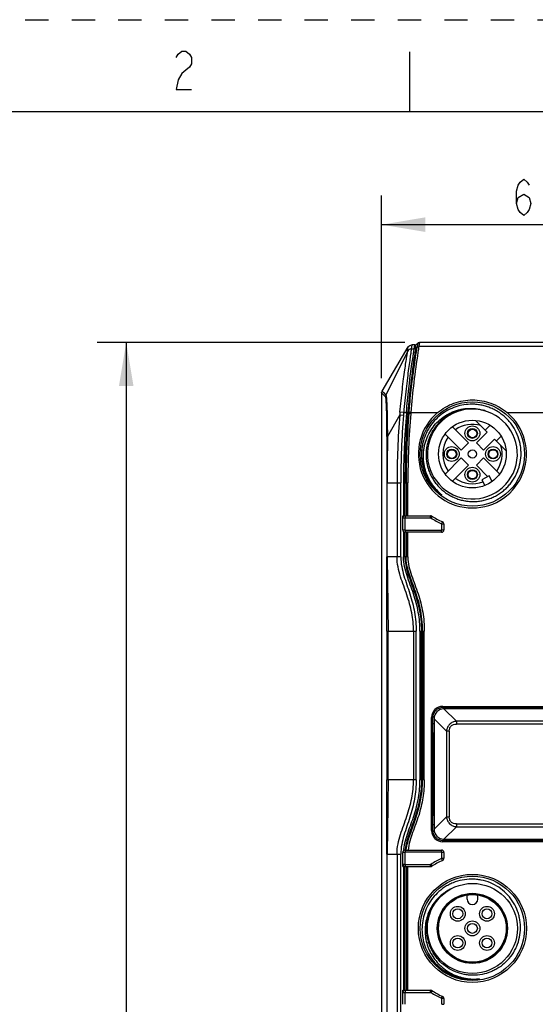
# Model space of a CAD drawing. Units: inches. Extents: x 0 to 16.5, y 0 to 11.7.
# Drawn here: x 2.6 to 4.8, y 7.5 to 11.7 of the extents above; entities that cross this region are included whole.
import ezdxf

# ---------------------------------------------------------------- set-up
doc = ezdxf.new("R2010")
doc.units = ezdxf.units.IN
doc.header["$LTSCALE"] = 0.909449
doc.header["$MEASUREMENT"] = 0
doc.linetypes.add('DASHED', pattern=[0.2, 0.1, -0.1])
doc.linetypes.add('HIDDEN', pattern=[0.2, 0.1, -0.1])
doc.layers.get('0').update_dxf_attribs({"linetype": 'CONTINUOUS'})
doc.layers.add('DEFAULT_2', color=8, linetype='HIDDEN')
doc.layers.add('ECAD_CN_PN-594518', color=7, linetype='CONTINUOUS')
doc.styles.get("Standard").update_dxf_attribs({"font": 'txt', "width": 0.8})
doc.dimstyles.new('DIMSTYLE_1', dxfattribs={"dimtxt": 0.15625, "dimasz": 0.1875, "dimexe": 0.125, "dimexo": 0.0625, "dimgap": 0.039062, "dimtad": 0, "dimtih": 1, "dimtoh": 1, "dimlfac": 1.111111, "dimzin": 4, "dimdsep": 46, "dimtxsty": 'Standard', "dimblk": '_FILLED', "dimblk1": '_FILLED', "dimblk2": '_FILLED', "dimcen": 0.09, "dimazin": 1, "dimtfac": 1, "dimtofl": 0, "dimtmove": 0, "dimatfit": 3, "dimldrblk": '_FILLED', "dimfxl": 1, "dimtolj": 1, "dimtzin": 4, "dimarcsym": 0})
doc.dimstyles.new('DIMSTYLE_2', dxfattribs={"dimtxt": 0.15625, "dimasz": 0.1875, "dimexe": 0.125, "dimexo": 0.0625, "dimgap": 0.078125, "dimtad": 0, "dimtih": 1, "dimtoh": 1, "dimdec": 3, "dimlfac": 1.111111, "dimzin": 4, "dimdsep": 46, "dimtxsty": 'Standard', "dimblk": '_FILLED', "dimblk1": '_FILLED', "dimblk2": '_FILLED', "dimcen": 0.09, "dimazin": 1, "dimtfac": 1, "dimtofl": 0, "dimtmove": 0, "dimatfit": 3, "dimldrblk": '_FILLED', "dimfxl": 1, "dimtolj": 1, "dimtzin": 4, "dimarcsym": 0})

# ---------------------------------------------------------------- blocks, each defined once
blk = doc.blocks.new('_FILLED')
at = {"color": 0, "linetype": 'ByBlock'}
blk.add_solid([(0, 0), (-1, 0.167), (-1, -0.167)], dxfattribs=at)
blk = doc.blocks.new('*D1')
at = {"color": 7, "linetype": 'Continuous', "transparency": 16777216}
for p, q in [((4.1306, 10.153), (4.1306, 10.9378)), ((6.2566, 10.153), (6.2566, 10.9378)), ((4.1306, 10.8128), (5.1936, 10.8128)), ((6.2566, 10.8128), (5.1936, 10.8128))]:
    blk.add_line(p, q, dxfattribs=at)
at = {"color": 7, "linetype": 'Continuous', "transparency": 16777216, "xscale": 0.1875, "yscale": 0.1875, "zscale": 0.1875, "rotation": 180}
blk.add_blockref('_FILLED', (4.1306, 10.8128), dxfattribs=at)
at = {"color": 7, "linetype": 'Continuous', "transparency": 16777216, "xscale": 0.1875, "yscale": 0.1875, "zscale": 0.1875}
blk.add_blockref('_FILLED', (6.2566, 10.8128), dxfattribs=at)
blk = doc.blocks.new('*D2')
at = {"color": 7, "linetype": 'Continuous', "transparency": 16777216}
for p, q in [((4.2306, 10.307), (2.909, 10.307)), ((3.034, 10.307), (3.034, 6.9199)), ((3.034, 3.2204), (3.034, 6.373)), ((4.2306, 3.2204), (2.909, 3.2204))]:
    blk.add_line(p, q, dxfattribs=at)
at = {"color": 7, "linetype": 'Continuous', "transparency": 16777216, "xscale": 0.1875, "yscale": 0.1875, "zscale": 0.1875}
for p, rotation in [((3.034, 10.307), 90), ((3.034, 3.2204), 270)]:
    blk.add_blockref('_FILLED', p, dxfattribs=dict(at, rotation=rotation))

msp = doc.modelspace()

# ---------------------------------------------------------------- linework, layer by layer
at = {"color": 7, "linetype": 'Continuous'}
for p, q in [((4.25197, 11.29921), (4.25197, 11.55512)), ((0.3937, 11.29921), (16.14173, 11.29921)), ((4.13255, 10.09772), (4.24482, 10.28764)), ((4.24223, 10.26882), (4.24482, 10.28765)), ((4.27347, 10.29635), (4.26008, 10.29635)), ((4.27921, 10.29846), (4.28625, 10.30445)), ((6.094, 10.30699), (4.29314, 10.30699)), ((4.13057, 10.09051), (4.13057, 3.43684)), ((4.14773, 10.07393), (4.13057, 10.09051)), ((4.13252, 10.09773), (4.13809, 10.09186)), ((4.13809, 10.09186), (4.14921, 10.08013)), ((4.22101, 9.50233), (4.22101, 9.56257)), ((4.22101, 9.56257), (4.34406, 9.56257)), ((4.39818, 9.52673), (4.39818, 9.50233)), ((4.38755, 9.4917), (4.23164, 9.4917)), ((4.39278, 8.74438), (5.99435, 8.74438)), ((4.39278, 8.73907), (5.99435, 8.73907)), ((5.98908, 8.73375), (4.39805, 8.73375)), ((4.47959, 8.73907), (4.47959, 8.73375)), ((4.51502, 8.73907), (4.51502, 8.73375)), ((4.34494, 8.21111), (4.34494, 8.69655)), ((4.35026, 8.21111), (4.35026, 8.69655)), ((4.35557, 8.66997), (4.35026, 8.66997)), ((4.35557, 8.69128), (4.35557, 8.21638)), ((4.35026, 8.631), (4.35557, 8.631)), ((4.35203, 8.27667), (4.35203, 8.631)), ((4.35557, 8.62214), (4.35203, 8.62214)), ((4.35026, 8.27667), (4.35557, 8.27667)), ((4.35203, 8.28552), (4.35557, 8.28552)), ((4.35026, 8.23769), (4.35557, 8.23769)), ((5.99435, 8.16859), (4.39278, 8.16859)), ((5.99435, 8.16328), (4.39278, 8.16328)), ((4.39805, 8.17391), (5.98909, 8.17391)), ((4.47959, 8.17391), (4.47959, 8.16859)), ((4.51502, 8.17391), (4.51502, 8.16859)), ((4.23164, 8.12753), (4.38755, 8.12753)), ((4.22101, 8.05666), (4.22101, 8.1169)), ((4.39818, 8.1169), (4.39818, 8.0925)), ((4.22101, 8.05666), (4.34406, 8.05666)), ((4.49731, 7.9167), (4.49731, 7.93435)), ((4.54337, 7.9167), (4.54337, 7.93435)), ((4.55048, 7.57397), (4.53796, 7.57342)), ((4.22101, 7.46493), (4.22101, 7.52517)), ((4.22101, 7.52517), (4.34406, 7.52517)), ((4.39818, 7.48933), (4.39818, 7.46493))]:
    msp.add_line(p, q, dxfattribs=at)
at = {"color": 9, "linetype": 'Continuous'}
for p, q in [((4.26008, 10.29635), (4.25812, 10.2787)), ((4.27059, 10.2787), (4.25812, 10.2787)), ((4.27059, 10.2787), (4.27347, 10.29635)), ((4.27633, 10.28081), (4.27921, 10.29846)), ((4.28337, 10.28679), (4.27633, 10.28081)), ((4.28625, 10.30445), (4.28337, 10.28679)), ((4.29314, 10.30699), (4.29026, 10.28932)), ((4.96799, 10.28932), (4.29026, 10.28932)), ((4.24223, 10.26882), (4.14918, 10.08016)), ((4.20834, 9.99613), (4.15538, 9.90312)), ((4.20834, 9.99613), (4.22422, 9.99489)), ((4.22522, 10.00603), (4.20926, 10.00764)), ((4.22522, 10.00603), (4.23687, 10.00603)), ((4.2368, 10.00412), (4.25543, 10.00257)), ((4.23687, 10.00603), (4.23684, 10.00412)), ((4.23695, 10.00603), (4.23705, 10.00718)), ((4.2432, 10.0055), (4.23695, 10.00603)), ((4.24329, 10.00667), (4.23705, 10.00718)), ((4.2432, 10.0055), (4.24304, 10.0036)), ((4.24329, 10.00667), (4.24321, 10.00566)), ((4.2482, 10.00628), (4.24329, 10.00667)), ((4.24794, 10.00319), (4.2482, 10.00628)), ((4.24811, 10.00525), (4.2556, 10.00462)), ((4.25573, 10.00609), (4.24819, 10.00617)), ((4.25548, 10.00257), (4.25556, 10.00462)), ((4.25574, 10.00603), (4.25556, 10.00462)), ((4.25574, 10.00603), (4.37106, 10.00603)), ((4.66961, 10.00603), (4.97862, 10.00603)), ((4.15538, 9.90312), (4.15358, 9.90307)), ((4.15358, 9.90307), (4.1536, 9.70462)), ((4.1536, 9.70462), (4.1536, 9.38572)), ((4.1536, 9.70462), (4.21292, 9.70462)), ((4.15483, 9.38572), (4.15483, 9.70462)), ((4.19675, 9.70462), (4.19675, 9.38572)), ((4.21292, 9.38572), (4.21292, 9.70462)), ((4.22435, 9.70462), (4.22435, 9.56257)), ((4.22435, 9.70462), (4.24305, 9.70462)), ((4.23061, 9.56257), (4.23061, 9.70462)), ((4.23553, 9.70462), (4.23553, 9.56257)), ((4.24305, 9.56257), (4.24305, 9.70462)), ((4.23164, 9.56257), (4.23164, 9.55371)), ((4.34088, 9.55371), (4.34088, 9.56257)), ((4.34667, 9.56085), (4.34185, 9.55342)), ((4.22987, 9.55194), (4.22101, 9.55194)), ((4.22987, 9.55194), (4.22987, 9.50233)), ((4.23164, 9.55371), (4.34088, 9.55371)), ((4.38826, 9.52835), (4.39183, 9.53646)), ((4.38932, 9.50233), (4.38932, 9.52673)), ((4.39818, 9.52673), (4.38932, 9.52673)), ((4.22101, 9.50233), (4.22987, 9.50233)), ((4.22435, 9.4946), (4.22435, 9.38572)), ((4.23061, 9.38572), (4.23061, 9.49175)), ((4.23164, 9.50056), (4.23164, 9.4917)), ((4.23164, 9.50056), (4.38755, 9.50056)), ((4.23553, 9.4917), (4.23553, 9.38572)), ((4.24305, 9.38572), (4.24305, 9.4917)), ((4.38755, 9.4917), (4.38755, 9.50056)), ((4.38932, 9.50233), (4.39818, 9.50233)), ((4.15349, 9.06682), (4.1536, 9.38572)), ((4.21292, 9.38572), (4.1536, 9.38572)), ((4.24305, 9.38572), (4.22435, 9.38572)), ((4.15349, 9.06682), (4.15349, 8.42903)), ((4.15349, 9.06682), (4.2791, 9.06682)), ((4.15817, 8.42903), (4.15817, 9.06682)), ((4.26725, 9.06682), (4.26725, 8.42903)), ((4.2791, 8.42903), (4.2791, 9.06682)), ((4.29521, 9.06682), (4.29521, 8.42903)), ((4.29521, 9.06682), (4.31391, 9.06682)), ((4.30148, 8.42903), (4.30148, 9.06682)), ((4.3064, 9.06682), (4.3064, 8.42903)), ((4.31391, 8.42903), (4.31391, 9.06682)), ((4.39278, 8.74438), (4.39278, 8.73907)), ((4.4514, 8.68036), (4.39805, 8.73375)), ((4.44593, 8.73907), (4.44593, 8.73375)), ((4.45656, 8.73375), (4.45656, 8.73907)), ((4.34494, 8.69655), (4.35026, 8.69655)), ((4.35558, 8.69128), (4.40897, 8.63793)), ((4.4514, 8.68036), (4.4514, 8.66844)), ((5.93574, 8.68036), (4.4514, 8.68036)), ((5.93574, 8.66844), (4.4514, 8.66844)), ((4.40897, 8.63793), (4.40897, 8.26973)), ((4.42089, 8.63793), (4.40897, 8.63793)), ((4.42089, 8.63793), (4.42089, 8.26973)), ((4.2791, 8.42903), (4.15349, 8.42903)), ((4.1536, 8.11013), (4.15349, 8.42903)), ((4.31391, 8.42903), (4.29521, 8.42903)), ((4.40897, 8.26973), (4.35557, 8.21638)), ((4.40897, 8.26973), (4.42089, 8.26973)), ((4.34494, 8.21111), (4.35026, 8.21111)), ((4.39805, 8.17391), (4.4514, 8.22731)), ((4.4514, 8.23922), (4.4514, 8.22731)), ((4.4514, 8.23922), (5.93574, 8.23922)), ((4.4514, 8.22731), (5.93574, 8.22731)), ((4.39278, 8.16328), (4.39278, 8.16859)), ((4.44593, 8.17391), (4.44593, 8.16859)), ((4.45656, 8.16859), (4.45656, 8.17391)), ((4.23164, 8.12753), (4.23164, 8.11867)), ((4.38755, 8.11867), (4.23164, 8.11867)), ((4.38755, 8.11867), (4.38755, 8.12753)), ((4.1536, 8.11013), (4.1536, 3.82273)), ((4.1536, 8.11013), (4.21292, 8.11013)), ((4.15483, 3.82273), (4.15483, 8.11013)), ((4.19675, 8.11013), (4.19675, 3.82273)), ((4.21292, 3.82273), (4.21292, 8.11013)), ((4.22987, 8.1169), (4.22101, 8.1169)), ((4.22987, 8.1169), (4.22987, 8.06729)), ((4.39183, 8.08277), (4.38826, 8.09088)), ((4.38932, 8.0925), (4.38932, 8.1169)), ((4.39818, 8.1169), (4.38932, 8.1169)), ((4.38932, 8.0925), (4.39818, 8.0925)), ((4.22101, 8.06729), (4.22987, 8.06729)), ((4.22435, 8.05666), (4.22435, 7.52517)), ((4.23061, 7.52517), (4.23061, 8.05666)), ((4.23164, 8.06552), (4.23164, 8.05666)), ((4.23164, 8.06552), (4.34088, 8.06552)), ((4.23553, 8.05666), (4.23553, 7.52517)), ((4.24305, 7.52517), (4.24305, 8.05666)), ((4.34088, 8.05666), (4.34088, 8.06552)), ((4.34185, 8.06581), (4.34667, 8.05838)), ((4.22987, 7.51454), (4.22101, 7.51454)), ((4.22987, 7.51454), (4.22987, 7.46493)), ((4.23164, 7.52517), (4.23164, 7.51631)), ((4.23164, 7.51631), (4.34088, 7.51631)), ((4.34088, 7.51631), (4.34088, 7.52517)), ((4.34667, 7.52345), (4.34185, 7.51602)), ((4.38826, 7.49095), (4.39183, 7.49905)), ((4.38932, 7.46493), (4.38932, 7.48933)), ((4.39818, 7.48933), (4.38932, 7.48933)), ((4.38932, 7.46493), (4.39818, 7.46493))]:
    msp.add_line(p, q, dxfattribs=at)
at = {"color": 7, "linetype": 'Continuous'}
for points in [[(3.24834, 11.53078), (3.25661, 11.54456), (3.27314, 11.55834), (3.28968, 11.55834), (3.30621, 11.54456), (3.31448, 11.53078), (3.31448, 11.50322), (3.30621, 11.48944), (3.28968, 11.47566), (3.27314, 11.46188), (3.25661, 11.43432), (3.24834, 11.39298), (3.31448, 11.39298)], [(4.70919, 10.90396), (4.717, 10.93), (4.74044, 10.94303), (4.76388, 10.93), (4.77169, 10.90396), (4.76388, 10.87792), (4.75607, 10.8649), (4.74044, 10.85188), (4.72482, 10.8649), (4.717, 10.87792), (4.70919, 10.90396), (4.70919, 10.95605), (4.717, 10.98209), (4.72482, 10.99511), (4.74044, 11.00813), (4.75607, 10.99511), (4.76388, 10.98209)]]:
    msp.add_lwpolyline(points, dxfattribs=at)
for centre, radius in [((4.52034, 7.79091), 0.23209), ((4.52034, 7.79091), 0.22411), ((4.52034, 7.79091), 0.19311), ((4.52034, 7.79091), 0.15059), ((4.52034, 7.79091), 0.14882), ((4.52034, 7.79091), 0.14528), ((4.4577, 7.85355), 0.03189), ((4.4577, 7.85355), 0.02126), ((4.58298, 7.85355), 0.03189), ((4.58298, 7.85355), 0.02126), ((4.52034, 7.79091), 0.03189), ((4.52034, 7.79091), 0.02126), ((4.4577, 7.72828), 0.03189), ((4.4577, 7.72828), 0.02126), ((4.58298, 7.72828), 0.03189), ((4.58298, 7.72828), 0.02126)]:
    msp.add_circle(centre, radius, dxfattribs=at)
at = {"color": 9, "linetype": 'Continuous'}
for centre, radius, start, end in [((7.86805, 9.70471), 3.6713, 175.44717, 180.00142), ((4.68854, 9.96345), 0.48132, 174.73186, 176.10684), ((7.94498, 9.7047), 3.73206, 175.54034, 180.00121), ((4.70645, 9.95716), 0.48371, 174.20227, 175.52661), ((7.83241, 9.70466), 3.60806, 175.23903, 180.00061), ((7.83241, 9.70466), 3.6018, 175.23908, 180.00061), ((7.83241, 9.70466), 3.59688, 175.23908, 180.00061), ((7.83241, 9.70466), 3.58936, 175.23903, 180.00061), ((38.548, 9.70787), 34.39317, 179.674742, 180.005422), ((4.23164, 9.55194), 0.00177, 90, 180), ((4.34088, 9.55194), 0.00177, 57.09078, 90.01491), ((4.52034, 9.82832), 0.32776, 237.00365, 246.23593), ((4.38755, 9.52673), 0.00177, 0, 66.23593), ((4.23164, 9.50233), 0.00177, 180, 270), ((4.38755, 9.50233), 0.00177, 270, 0), ((4.50616, 8.09587), 0.28249, 173.33347, 174.00417), ((4.50797, 8.09566), 0.28431, 173.15062, 173.33399), ((4.23164, 8.1169), 0.00177, 90, 180), ((4.42061, 8.10843), 0.19006, 173.94845, 174.23312), ((4.42315, 8.10816), 0.19262, 173.52112, 173.94812), ((4.41819, 8.10789), 0.18274, 173.39275, 173.83129), ((4.38755, 8.1169), 0.00177, 360, 90), ((4.52034, 7.79091), 0.32776, 113.76407, 122.99588), ((4.38755, 8.0925), 0.00177, 293.76407, 360), ((4.23164, 8.06729), 0.00177, 180, 270), ((4.34088, 8.06729), 0.00177, 270, 302.99588), ((4.23164, 7.51454), 0.00177, 90, 180), ((4.34088, 7.51454), 0.00177, 57.09078, 90.01491), ((4.52034, 7.79091), 0.32776, 237.00365, 246.23593), ((4.38755, 7.48933), 0.00177, 0, 66.23593)]:
    msp.add_arc(centre, radius, start, end, dxfattribs=at)
at = {"color": 7, "linetype": 'Continuous'}
for centre, radius, start, end in [((4.52034, 9.82832), 0.23209, 130.02959, 49.97041), ((4.23164, 9.55194), 0.01063, 90, 180), ((4.34088, 9.55194), 0.01063, 57.00412, 90), ((4.52034, 9.82832), 0.3189, 236.44269, 246.23593), ((4.38755, 9.52673), 0.01063, 0, 66.23593), ((4.23164, 9.50233), 0.01063, 180, 270), ((4.38755, 9.50233), 0.01063, 270, 360), ((4.39278, 8.69655), 0.04783, 90, 180), ((4.39278, 8.69655), 0.04252, 90, 180), ((4.39809, 8.69123), 0.04252, 90.06305, 179.94128), ((4.44593, 8.73375), 0.00531, 90, 180), ((4.45656, 8.73375), 0.00531, 0, 90), ((4.39278, 8.21111), 0.04783, 180, 270), ((4.39278, 8.21111), 0.04252, 180, 270), ((4.39809, 8.21643), 0.04252, 180.06305, 269.94128), ((4.44593, 8.17391), 0.00531, 180, 270), ((4.45656, 8.17391), 0.00531, 270, 360), ((4.23164, 8.1169), 0.01063, 90, 180), ((4.38755, 8.1169), 0.01063, 360, 90), ((4.52034, 7.79091), 0.3189, 113.76407, 123.55731), ((4.38755, 8.0925), 0.01063, 293.76407, 360), ((4.23164, 8.06729), 0.01063, 180, 270), ((4.34088, 8.06729), 0.01063, 270, 302.99588), ((4.51252, 7.78612), 0.19389, 115.27436, 118.50846), ((4.52034, 7.9167), 0.02303, 180, 360), ((4.23164, 7.51454), 0.01063, 90, 180), ((4.34088, 7.51454), 0.01063, 57.00412, 90), ((4.52034, 7.79091), 0.3189, 236.44269, 246.23593), ((4.38755, 7.48933), 0.01063, 0, 66.23593)]:
    msp.add_arc(centre, radius, start, end, dxfattribs=at)
at = {"color": 9, "linetype": 'Continuous'}
for points, knots in [([(4.25812, 10.2787), (4.25806, 10.27796), (4.25771, 10.27566), (4.25662, 10.26779), (4.2543, 10.25205), (4.25068, 10.22654), (4.24609, 10.19297), (4.24097, 10.15255), (4.2336, 10.08951), (4.22845, 10.04005), (4.22522, 10.00603)], [0, 0, 0, 0, 0.0080704, 0.0254028, 0.0867827, 0.181841, 0.3067715, 0.4568979, 0.6267591, 1, 1, 1, 1]), ([(4.23705, 10.00718), (4.23994, 10.04109), (4.24898, 10.13186), (4.26144, 10.22226), (4.27059, 10.2787)], [0, 0, 0, 0, 0.3731427, 1, 1, 1, 1]), ([(4.25812, 10.2787), (4.25488, 10.2787), (4.24826, 10.27683), (4.24366, 10.27172), (4.24223, 10.26881)], [0, 0, 0, 0, 0.5000649, 1, 1, 1, 1]), ([(4.27633, 10.28081), (4.27508, 10.27292), (4.26109, 10.18195), (4.25027, 10.09044), (4.24329, 10.00667)], [0, 0, 0, 0, 0.0867217, 1, 1, 1, 1]), ([(4.29026, 10.28932), (4.28896, 10.28116), (4.27415, 10.18719), (4.26295, 10.0926), (4.25572, 10.00603)], [0, 0, 0, 0, 0.0867967, 1, 1, 1, 1]), ([(4.26215, 10.13987), (4.26458, 10.15952), (4.27105, 10.20858), (4.27856, 10.25749), (4.28337, 10.28679)], [0, 0, 0, 0, 0.400045, 1, 1, 1, 1]), ([(4.20926, 10.00764), (4.21227, 10.04037), (4.2173, 10.08787), (4.22472, 10.14832), (4.22991, 10.18693), (4.23454, 10.21899), (4.23829, 10.24333), (4.24067, 10.25908), (4.24195, 10.2666), (4.24223, 10.26882)], [0, 0, 0, 0, 0.3744839, 0.5441331, 0.6938758, 0.8184233, 0.9131757, 0.9744253, 1, 1, 1, 1]), ([(4.2482, 10.00628), (4.24919, 10.01784), (4.25325, 10.06244), (4.25809, 10.10696), (4.26215, 10.13987)], [0, 0, 0, 0, 0.2592948, 1, 1, 1, 1]), ([(4.15358, 9.90307), (4.15358, 9.91399), (4.1535, 9.93542), (4.15317, 9.96654), (4.15265, 9.99527), (4.15195, 10.02057), (4.15122, 10.03907), (4.15053, 10.05146), (4.15003, 10.05879), (4.14949, 10.06468), (4.149, 10.06917), (4.14843, 10.07202), (4.14809, 10.07359), (4.14773, 10.07393)], [0, 0, 0, 0, 0.1914671, 0.3755212, 0.5454508, 0.6951924, 0.8190949, 0.8699198, 0.9128668, 0.9476201, 0.973875, 0.9913621, 1, 1, 1, 1]), ([(4.14918, 10.08016), (4.14953, 10.07976), (4.14986, 10.07813), (4.15043, 10.07511), (4.15092, 10.07042), (4.15145, 10.06429), (4.15195, 10.05668), (4.15264, 10.04382), (4.15337, 10.02466), (4.15408, 9.9985), (4.15464, 9.96879), (4.15505, 9.93661), (4.15527, 9.91444), (4.15538, 9.90312)], [0, 0, 0, 0, 0.0088789, 0.026613, 0.0530817, 0.0880061, 0.1310774, 0.1819772, 0.305873, 0.4553914, 0.6248773, 0.808466, 1, 1, 1, 1]), ([(4.15483, 9.38572), (4.15483, 9.35911), (4.15521, 9.30592), (4.15705, 9.19963), (4.15817, 9.11993), (4.15817, 9.06682)], [0, 0, 0, 0, 0.2502795, 0.5004014, 1, 1, 1, 1]), ([(4.26725, 9.06682), (4.26725, 9.0934), (4.26264, 9.14684), (4.2438, 9.21121), (4.22516, 9.262), (4.20625, 9.31469), (4.19675, 9.35704), (4.19675, 9.38572)], [0, 0, 0, 0, 0.2430581, 0.4868627, 0.6111638, 0.7377033, 1, 1, 1, 1]), ([(4.21292, 9.38572), (4.21292, 9.35854), (4.22166, 9.3179), (4.23892, 9.26635), (4.25655, 9.21474), (4.27463, 9.1488), (4.2791, 9.09409), (4.2791, 9.06682)], [0, 0, 0, 0, 0.2493997, 0.3745318, 0.4998229, 0.749761, 1, 1, 1, 1]), ([(4.29521, 9.06682), (4.29521, 9.094), (4.29065, 9.14879), (4.2686, 9.22835), (4.23848, 9.30442), (4.22435, 9.3585), (4.22435, 9.38572)], [0, 0, 0, 0, 0.2484838, 0.4995586, 0.7510989, 1, 1, 1, 1]), ([(4.23061, 9.38572), (4.23061, 9.36295), (4.23848, 9.32795), (4.25432, 9.2824), (4.26801, 9.24545), (4.28121, 9.20616), (4.29227, 9.16365), (4.2998, 9.11688), (4.30148, 9.08404), (4.30148, 9.06682)], [0, 0, 0, 0, 0.2081071, 0.321535, 0.441717, 0.5678873, 0.7002439, 0.8426374, 1, 1, 1, 1]), ([(4.3064, 9.06682), (4.3064, 9.08422), (4.30469, 9.1174), (4.29709, 9.16463), (4.28594, 9.20752), (4.27267, 9.24702), (4.259, 9.28397), (4.24338, 9.329), (4.23553, 9.36342), (4.23553, 9.38572)], [0, 0, 0, 0, 0.1589699, 0.3028665, 0.4364492, 0.5633831, 0.6836013, 0.7962197, 1, 1, 1, 1]), ([(4.24305, 9.38572), (4.24305, 9.35864), (4.25839, 9.3049), (4.28825, 9.22898), (4.3095, 9.14903), (4.31391, 9.09416), (4.31391, 9.06682)], [0, 0, 0, 0, 0.2476562, 0.4994815, 0.7500118, 1, 1, 1, 1]), ([(4.4514, 8.68036), (4.44601, 8.67976), (4.4353, 8.67712), (4.42147, 8.66786), (4.41221, 8.65402), (4.40956, 8.64331), (4.40897, 8.63793)], [0, 0, 0, 0, 0.2498867, 0.4999999, 0.7501131, 1, 1, 1, 1]), ([(4.42089, 8.63793), (4.42089, 8.64204), (4.42192, 8.65023), (4.42826, 8.66106), (4.4391, 8.66741), (4.44729, 8.66844), (4.4514, 8.66844)], [0, 0, 0, 0, 0.2536083, 0.5000031, 0.7463956, 1, 1, 1, 1]), ([(4.15817, 8.42903), (4.15817, 8.37592), (4.15704, 8.29622), (4.1552, 8.18993), (4.15483, 8.13674), (4.15483, 8.11013)], [0, 0, 0, 0, 0.4995991, 0.7497253, 1, 1, 1, 1]), ([(4.19675, 8.11013), (4.19675, 8.12463), (4.19996, 8.15336), (4.21114, 8.19448), (4.22513, 8.23367), (4.2437, 8.28449), (4.2627, 8.3489), (4.26725, 8.40244), (4.26725, 8.42903)], [0, 0, 0, 0, 0.1324736, 0.262292, 0.3887529, 0.5127406, 0.7570007, 1, 1, 1, 1]), ([(4.2791, 8.42903), (4.2791, 8.40175), (4.27466, 8.34698), (4.25649, 8.28101), (4.2389, 8.22936), (4.22169, 8.17786), (4.21292, 8.13727), (4.21292, 8.11013)], [0, 0, 0, 0, 0.25032, 0.5007499, 0.6258681, 0.7509244, 1, 1, 1, 1]), ([(4.22569, 8.12957), (4.22723, 8.14236), (4.232, 8.16775), (4.24395, 8.20453), (4.25759, 8.24065), (4.27038, 8.27711), (4.28133, 8.31417), (4.29223, 8.36456), (4.2949, 8.40329), (4.29521, 8.42903)], [0, 0, 0, 0, 0.1250462, 0.2500011, 0.3750408, 0.5000063, 0.6250502, 0.7500753, 1, 1, 1, 1]), ([(4.30147, 8.42903), (4.30147, 8.40307), (4.29749, 8.35102), (4.28099, 8.28808), (4.26393, 8.23916), (4.24603, 8.19155), (4.23459, 8.15482), (4.23176, 8.12989)], [0, 0, 0, 0, 0.2524452, 0.5045322, 0.6304179, 0.7560761, 1, 1, 1, 1]), ([(4.23666, 8.12892), (4.23905, 8.14955), (4.25129, 8.19242), (4.27181, 8.24555), (4.28738, 8.29335), (4.3018, 8.35056), (4.3064, 8.39686), (4.3064, 8.42903)], [0, 0, 0, 0, 0.2012824, 0.4283764, 0.5531666, 0.6881576, 1, 1, 1, 1]), ([(4.31391, 8.42903), (4.31391, 8.40329), (4.31091, 8.3645), (4.30066, 8.31377), (4.28995, 8.27619), (4.27722, 8.2392), (4.26359, 8.20263), (4.25128, 8.16574), (4.24554, 8.14037), (4.24408, 8.12753)], [0, 0, 0, 0, 0.248308, 0.3731642, 0.4988621, 0.6248727, 0.7504068, 0.8752797, 1, 1, 1, 1]), ([(4.40897, 8.26973), (4.40956, 8.26435), (4.41221, 8.25364), (4.42147, 8.2398), (4.4353, 8.23055), (4.44601, 8.2279), (4.4514, 8.22731)], [0, 0, 0, 0, 0.2498867, 0.4999999, 0.7501131, 1, 1, 1, 1]), ([(4.4514, 8.23922), (4.44729, 8.23922), (4.43909, 8.24025), (4.42826, 8.2466), (4.42192, 8.25743), (4.42089, 8.26563), (4.42089, 8.26973)], [0, 0, 0, 0, 0.2536083, 0.5000031, 0.7463956, 1, 1, 1, 1]), ([(4.33589, 7.67432), (4.34117, 7.66597), (4.35289, 7.64996), (4.37353, 7.62856), (4.39691, 7.61016), (4.42254, 7.5951), (4.44999, 7.58365), (4.47874, 7.57603), (4.50825, 7.57236), (4.52808, 7.57263), (4.53793, 7.57342)], [0, 0, 0, 0, 0.1249998, 0.2500011, 0.3749984, 0.5000015, 0.6249973, 0.7500006, 0.8749974, 1, 1, 1, 1])]:
    msp.add_open_spline(points, degree=3, knots=knots, dxfattribs=at)
at = {"color": 7, "linetype": 'Continuous'}
for points, knots in [([(4.24482, 10.28764), (4.24636, 10.29024), (4.25088, 10.29473), (4.25704, 10.29635), (4.26007, 10.29635)], [0, 0, 0, 0, 0.5000123, 1, 1, 1, 1]), ([(4.37106, 10.00603), (4.39164, 10.02331), (4.43935, 10.0508), (4.52034, 10.06493), (4.60133, 10.0508), (4.64904, 10.02331), (4.66961, 10.00603)], [0, 0, 0, 0, 0.2499742, 0.4999995, 0.750025, 1, 1, 1, 1]), ([(4.66451, 7.64674), (4.67431, 7.65624), (4.68763, 7.67204), (4.70193, 7.69536), (4.71382, 7.72), (4.72399, 7.75284), (4.72743, 7.78705), (4.7261, 7.81437), (4.72308, 7.83469), (4.71806, 7.8546), (4.70879, 7.88034), (4.6925, 7.91061), (4.66624, 7.94238), (4.63428, 7.96842), (4.59788, 7.98774), (4.56496, 7.99765), (4.5379, 8.00165), (4.51057, 8.00301), (4.47636, 7.99973), (4.44343, 7.98991), (4.41861, 7.97841), (4.39501, 7.96458), (4.37888, 7.95168), (4.36908, 7.94217)], [0, 0, 0, 0, 0.0624739, 0.0937477, 0.1250235, 0.1874963, 0.2499702, 0.2812457, 0.3125214, 0.3437969, 0.3750723, 0.437548, 0.5000243, 0.5625006, 0.6249781, 0.6874558, 0.7187319, 0.7500075, 0.8124869, 0.8749665, 0.9062425, 0.9375171, 1, 1, 1, 1]), ([(4.41998, 7.9565), (4.41312, 7.95278), (4.39983, 7.94449), (4.38764, 7.93465), (4.38186, 7.92939)], [0, 0, 0, 0, 0.5000017, 1, 1, 1, 1]), ([(4.38325, 7.92801), (4.38882, 7.93339), (4.40061, 7.94351), (4.41353, 7.95214), (4.42023, 7.95605)], [0, 0, 0, 0, 0.5000003, 1, 1, 1, 1]), ([(4.36908, 7.94217), (4.36038, 7.93372), (4.34438, 7.9153), (4.32542, 7.88403), (4.312, 7.85001), (4.3045, 7.81422), (4.30311, 7.77768), (4.30787, 7.74142), (4.3186, 7.70648), (4.32956, 7.68468), (4.33589, 7.67433)], [0, 0, 0, 0, 0.1250013, 0.2499963, 0.3749968, 0.4999958, 0.6249959, 0.749998, 0.8749947, 1, 1, 1, 1]), ([(4.38186, 7.92939), (4.37409, 7.92231), (4.35966, 7.90689), (4.34202, 7.88061), (4.32875, 7.85186), (4.32016, 7.82139), (4.31643, 7.78995), (4.31762, 7.75832), (4.32366, 7.72724), (4.33438, 7.69746), (4.34949, 7.66964), (4.36863, 7.64443), (4.39133, 7.62237), (4.41705, 7.60393), (4.44522, 7.5895), (4.47521, 7.57937), (4.50635, 7.57372), (4.52745, 7.57301), (4.53796, 7.57342)], [0, 0, 0, 0, 0.0624866, 0.1249735, 0.1874648, 0.2499549, 0.3124479, 0.3749454, 0.437444, 0.4999419, 0.5624452, 0.6249457, 0.6874499, 0.7499582, 0.8124657, 0.8749751, 0.9374862, 1, 1, 1, 1]), ([(4.66451, 7.64674), (4.65518, 7.63769), (4.63981, 7.62542), (4.61734, 7.61226), (4.5937, 7.60132), (4.56235, 7.59198), (4.52978, 7.58886), (4.50376, 7.59016), (4.47799, 7.59396), (4.44666, 7.6034), (4.412, 7.62179), (4.38157, 7.64657), (4.35656, 7.67681), (4.34104, 7.70563), (4.33221, 7.73014), (4.32743, 7.7491), (4.32456, 7.76844), (4.32329, 7.79445), (4.32657, 7.82702), (4.33626, 7.85828), (4.3476, 7.88174), (4.36121, 7.90393), (4.37391, 7.91897), (4.38325, 7.92801)], [0, 0, 0, 0, 0.0624827, 0.0937575, 0.1250331, 0.1875132, 0.2499924, 0.2812681, 0.3125438, 0.3750221, 0.4374995, 0.4999761, 0.5624527, 0.6249275, 0.6562033, 0.6874786, 0.7187543, 0.7500305, 0.8125041, 0.8749774, 0.9062529, 0.9375268, 1, 1, 1, 1]), ([(4.33589, 7.67433), (4.34026, 7.66718), (4.34986, 7.65338), (4.36655, 7.63449), (4.38531, 7.61767), (4.4059, 7.60314), (4.42804, 7.59108), (4.45916, 7.57856), (4.48404, 7.57331), (4.5007, 7.57182)], [0, 0, 0, 0, 0.1250531, 0.2501084, 0.3751666, 0.500228, 0.6252866, 0.7503383, 1, 1, 1, 1]), ([(4.5007, 7.57182), (4.50281, 7.57163), (4.50702, 7.57132), (4.51335, 7.57104), (4.51969, 7.57095), (4.52602, 7.57106), (4.5313, 7.57132), (4.53551, 7.57163), (4.53867, 7.57192), (4.54129, 7.57221), (4.54338, 7.57247), (4.54495, 7.57269), (4.54626, 7.57289), (4.5473, 7.57306), (4.54795, 7.57317), (4.54846, 7.57327), (4.54885, 7.57334), (4.54924, 7.57342), (4.54962, 7.5735), (4.54994, 7.57358), (4.5502, 7.57365), (4.55035, 7.57369), (4.55048, 7.57373), (4.55057, 7.57376), (4.55065, 7.5738), (4.55072, 7.57383), (4.55075, 7.57387), (4.55074, 7.57393), (4.55066, 7.57395), (4.55058, 7.57396), (4.55051, 7.57397), (4.55048, 7.57397)], [0, 0, 0, 0, 0.1252367, 0.2504725, 0.3757069, 0.5009388, 0.6261662, 0.6887789, 0.7513877, 0.8139894, 0.8452861, 0.8765775, 0.9078596, 0.9234948, 0.9391231, 0.9469334, 0.9547396, 0.96254, 0.9703309, 0.9781043, 0.9819784, 0.9858357, 0.9877529, 0.9896508, 0.9915371, 0.993305, 0.9940172, 0.9946587, 0.9962721, 0.9981226, 1, 1, 1, 1])]:
    msp.add_open_spline(points, degree=3, knots=knots, dxfattribs=at)
at = {"color": 9, "linetype": 'Continuous'}
for points in [[(4.27633, 10.2808), (4.27477, 10.27948), (4.27263, 10.2787), (4.27059, 10.2787)], [(4.28337, 10.28679), (4.28523, 10.28837), (4.28781, 10.28932), (4.29026, 10.28932)], [(4.14918, 10.08015), (4.14824, 10.07824), (4.14774, 10.07606), (4.14773, 10.07393)]]:
    msp.add_open_spline(points, degree=3, dxfattribs=at)
at = {"color": 7, "linetype": 'Continuous'}
for points in [[(4.27347, 10.29635), (4.27551, 10.29635), (4.27765, 10.29714), (4.27921, 10.29846)], [(4.28625, 10.30445), (4.28812, 10.30604), (4.29069, 10.30699), (4.29314, 10.30699)], [(4.13057, 10.09051), (4.13053, 10.093), (4.13132, 10.09555), (4.13255, 10.09772)]]:
    msp.add_open_spline(points, degree=3, dxfattribs=at)
at = {"layer": 'DEFAULT_2', "color": 8, "linetype": 'DASHED'}
msp.add_line((0, 11.69291), (16.53543, 11.69291), dxfattribs=at)
at = {"layer": 'ECAD_CN_PN-594518', "color": 7, "linetype": 'Continuous'}
for p, q in [((4.50343, 9.87605), (4.43447, 9.94501)), ((4.5836, 9.92241), (4.53351, 9.9725)), ((4.59647, 9.95155), (4.57546, 9.93055)), ((4.47211, 9.84473), (4.40315, 9.91369)), ((4.50227, 9.92081), (4.49993, 9.92218)), ((4.50527, 9.93137), (4.50763, 9.92999)), ((4.53541, 9.90144), (4.53305, 9.90282)), ((4.53725, 9.87605), (4.5836, 9.92241)), ((4.53841, 9.912), (4.54075, 9.91063)), ((4.62306, 9.88294), (4.64407, 9.90395)), ((4.50343, 9.87605), (4.47211, 9.84473)), ((4.56857, 9.84473), (4.53725, 9.87605)), ((4.56857, 9.84473), (4.61492, 9.89109)), ((4.66502, 9.84099), (4.61492, 9.89109)), ((4.47211, 9.81091), (4.40315, 9.74196)), ((4.41368, 9.83223), (4.41135, 9.8336)), ((4.41668, 9.84279), (4.41905, 9.84141)), ((4.44683, 9.81286), (4.44446, 9.81424)), ((4.44983, 9.82341), (4.45217, 9.82205)), ((4.47211, 9.81091), (4.50343, 9.77959)), ((4.53725, 9.77959), (4.56857, 9.81091)), ((4.63752, 9.74196), (4.56857, 9.81091)), ((4.59085, 9.83223), (4.58851, 9.8336)), ((4.59385, 9.84279), (4.59621, 9.84141)), ((4.62399, 9.81286), (4.62163, 9.81424)), ((4.62699, 9.82341), (4.62933, 9.82205)), ((4.43447, 9.71064), (4.50343, 9.77959)), ((4.53725, 9.77959), (4.58627, 9.73057)), ((4.50227, 9.74365), (4.49993, 9.74501)), ((4.50527, 9.75421), (4.50763, 9.75283)), ((4.53541, 9.72427), (4.53305, 9.72565)), ((4.53841, 9.73483), (4.54075, 9.73347)), ((4.5917, 9.73352), (4.56056, 9.71661)), ((4.60471, 9.70956), (4.5917, 9.73352)), ((4.56056, 9.71661), (4.57357, 9.69265)), ((4.38827, 9.65309), (4.37901, 9.66157))]:
    msp.add_line(p, q, dxfattribs=at)
for centre, radius in [((4.52034, 9.82782), 0.22411), ((4.52034, 9.82782), 0.14528), ((4.52034, 9.91641), 0.03189), ((4.52034, 9.91641), 0.02126), ((4.52034, 9.91641), 0.0186), ((4.43176, 9.82782), 0.03189), ((4.60892, 9.82782), 0.03189), ((4.43176, 9.82782), 0.02126), ((4.43176, 9.82782), 0.0186), ((4.52034, 9.82782), 0.01772), ((4.60892, 9.82782), 0.02126), ((4.60892, 9.82782), 0.0186), ((4.52034, 9.73924), 0.03189), ((4.52034, 9.73924), 0.02126), ((4.52034, 9.73924), 0.0186)]:
    msp.add_circle(centre, radius, dxfattribs=at)
for centre, radius, start, end in [((4.52034, 9.82782), 0.19311, 76.22199, 76.21841), ((4.51136, 9.82982), 0.19405, 70.26934, 73.49694), ((4.52034, 9.82782), 0.12756, 73.95499, 125.00213), ((4.52034, 9.82782), 0.12756, 144.99781, 215.00213), ((4.52034, 9.82782), 0.12756, 324.99781, 16.04495), ((4.52034, 9.82782), 0.12756, 234.99781, 290.51641)]:
    msp.add_arc(centre, radius, start, end, dxfattribs=at)
at = {"layer": 'ECAD_CN_PN-594518', "color": 9, "linetype": 'Continuous'}
for centre, radius, start, end in [((4.52004, 9.82793), 0.2179, 169.52678, 170.05044), ((4.51946, 9.82804), 0.2173, 167.29503, 169.52756)]:
    msp.add_arc(centre, radius, start, end, dxfattribs=at)
at = {"layer": 'ECAD_CN_PN-594518', "color": 7, "linetype": 'Continuous'}
for points, knots in [([(4.52034, 10.04173), (4.50821, 10.04191), (4.48387, 10.0402), (4.44836, 10.0315), (4.41482, 10.01693), (4.38421, 9.99693), (4.35739, 9.97208), (4.33511, 9.94308), (4.31799, 9.91078), (4.31032, 9.88762), (4.30748, 9.87583)], [0, 0, 0, 0, 0.1249973, 0.2499951, 0.3749941, 0.4999936, 0.624994, 0.7499953, 0.8749971, 1, 1, 1, 1]), ([(4.37901, 9.66157), (4.37479, 9.66547), (4.36666, 9.67361), (4.35547, 9.68676), (4.34536, 9.70076), (4.3364, 9.71551), (4.32865, 9.73094), (4.32216, 9.74694), (4.317, 9.76341), (4.31317, 9.78024), (4.31072, 9.79733), (4.30969, 9.81457), (4.31006, 9.83182), (4.31184, 9.849), (4.31504, 9.86596), (4.32116, 9.88814), (4.33222, 9.9148), (4.35065, 9.9441), (4.37371, 9.96991), (4.39632, 9.98786), (4.41602, 9.99974), (4.43151, 10.00736), (4.4476, 10.0136), (4.46417, 10.01844), (4.4811, 10.02182), (4.49826, 10.0237), (4.51552, 10.02408), (4.53275, 10.02294), (4.5498, 10.02028), (4.56097, 10.0175), (4.56648, 10.01587)], [0, 0, 0, 0, 0.0312628, 0.0625246, 0.0937861, 0.1250479, 0.1563092, 0.1875698, 0.2188301, 0.2500907, 0.2813505, 0.3126097, 0.3438688, 0.375128, 0.4063863, 0.4376441, 0.5001054, 0.5625634, 0.6250197, 0.6874732, 0.7187281, 0.7499821, 0.7812355, 0.8124892, 0.8437422, 0.8749942, 0.9062462, 0.9374981, 0.9687487, 1, 1, 1, 1]), ([(4.56633, 10.01538), (4.5599, 10.01706), (4.54687, 10.01978), (4.52701, 10.02182), (4.50704, 10.0218), (4.48719, 10.01974), (4.46764, 10.01566), (4.44862, 10.0096), (4.43031, 10.00163), (4.41292, 9.99184), (4.3966, 9.98033), (4.38154, 9.96722), (4.36789, 9.95265), (4.35579, 9.93678), (4.34534, 9.91976), (4.33667, 9.90178), (4.32985, 9.88302), (4.32496, 9.86366), (4.32203, 9.84391), (4.3211, 9.82397), (4.32216, 9.80404), (4.32522, 9.78431), (4.33022, 9.76498), (4.33713, 9.74625), (4.34586, 9.7283), (4.35633, 9.7113), (4.36844, 9.69543), (4.38206, 9.68083), (4.39705, 9.66765), (4.41327, 9.65601), (4.43056, 9.64603), (4.44874, 9.63779), (4.46765, 9.63138), (4.48062, 9.62837), (4.48715, 9.62718)], [0, 0, 0, 0, 0.0312494, 0.0624982, 0.0937476, 0.1249969, 0.1562462, 0.1874957, 0.2187451, 0.2499947, 0.2812443, 0.3124939, 0.3437436, 0.3749934, 0.4062432, 0.4374931, 0.4687431, 0.499993, 0.5312431, 0.5624932, 0.5937433, 0.6249936, 0.6562438, 0.6874941, 0.7187445, 0.7499949, 0.7812453, 0.8124959, 0.8437464, 0.874997, 0.9062477, 0.9374984, 0.9687491, 1, 1, 1, 1]), ([(4.52034, 9.62393), (4.52717, 9.62382), (4.54086, 9.6243), (4.56121, 9.62707), (4.58118, 9.63186), (4.60057, 9.63862), (4.61919, 9.64728), (4.63685, 9.65776), (4.65338, 9.66994), (4.66862, 9.68371), (4.68242, 9.69892), (4.69465, 9.71542), (4.70518, 9.73305), (4.71683, 9.7578), (4.72672, 9.79072), (4.72995, 9.82494), (4.72852, 9.85226), (4.72441, 9.87931), (4.71434, 9.91217), (4.69808, 9.94245), (4.68177, 9.96442), (4.66799, 9.97964), (4.6528, 9.99346), (4.63634, 10.00574), (4.61877, 10.01638), (4.60026, 10.02527), (4.58098, 10.03234), (4.56111, 10.03752), (4.54084, 10.04077), (4.52717, 10.04163), (4.52034, 10.04173)], [0, 0, 0, 0, 0.031259, 0.0625173, 0.0937761, 0.1250349, 0.1562937, 0.1875526, 0.2188115, 0.2500705, 0.2813295, 0.3125886, 0.3438477, 0.3751069, 0.4375495, 0.4999927, 0.5312521, 0.5625116, 0.624956, 0.6874012, 0.7186608, 0.7499206, 0.7811804, 0.8124402, 0.8437001, 0.87496, 0.9062199, 0.93748, 0.9687397, 1, 1, 1, 1]), ([(4.30748, 9.87583), (4.30552, 9.86768), (4.30254, 9.85113), (4.30099, 9.82598), (4.30236, 9.80081), (4.30664, 9.77597), (4.31377, 9.75179), (4.32365, 9.72861), (4.33616, 9.70673), (4.34615, 9.69321), (4.35153, 9.68678)], [0, 0, 0, 0, 0.1250036, 0.2500084, 0.3750167, 0.5000257, 0.6250272, 0.750022, 0.875013, 1, 1, 1, 1]), ([(4.35153, 9.68678), (4.35288, 9.68516), (4.35564, 9.68196), (4.35992, 9.67729), (4.36433, 9.67275), (4.36813, 9.66908), (4.37124, 9.66622), (4.3736, 9.66411), (4.376, 9.66205), (4.37803, 9.66036), (4.37967, 9.65903), (4.38091, 9.65805), (4.38216, 9.65708), (4.38321, 9.65628), (4.38406, 9.65565), (4.38469, 9.65518), (4.38523, 9.6548), (4.38566, 9.6545), (4.38598, 9.65427), (4.38631, 9.65405), (4.38664, 9.65383), (4.38697, 9.65361), (4.38724, 9.65343), (4.38746, 9.65329), (4.38763, 9.65319), (4.3878, 9.65309), (4.38794, 9.65301), (4.38806, 9.65295), (4.38814, 9.65291), (4.38822, 9.65288), (4.38827, 9.65285), (4.38832, 9.65284), (4.38836, 9.65284), (4.3884, 9.65287), (4.38838, 9.65295), (4.38832, 9.65301), (4.38829, 9.65306), (4.38827, 9.65309)], [0, 0, 0, 0, 0.1252419, 0.2504828, 0.3757224, 0.5009596, 0.5635787, 0.6261963, 0.6888115, 0.7514229, 0.7827267, 0.8140281, 0.8453261, 0.8766188, 0.8922621, 0.9079025, 0.9235384, 0.9313541, 0.9391677, 0.9469784, 0.9547851, 0.9625862, 0.970378, 0.9742684, 0.9781531, 0.9820288, 0.9858884, 0.9878088, 0.9897112, 0.9915953, 0.9925258, 0.9934201, 0.9942047, 0.99485, 0.9962984, 0.9981314, 1, 1, 1, 1]), ([(4.48715, 9.62718), (4.48989, 9.62668), (4.50087, 9.62492), (4.512, 9.62406), (4.52034, 9.62393)], [0, 0, 0, 0, 0.2500991, 1, 1, 1, 1])]:
    msp.add_open_spline(points, degree=3, knots=knots, dxfattribs=at)
at = {"layer": 'ECAD_CN_PN-594518', "color": 9, "linetype": 'Continuous'}
msp.add_open_spline([(4.30542, 9.86557), (4.30379, 9.85627), (4.30173, 9.83742), (4.30232, 9.809), (4.3059, 9.78557), (4.31055, 9.76724), (4.31638, 9.74925), (4.32586, 9.72753), (4.3405, 9.70316), (4.35817, 9.6809), (4.37179, 9.66771), (4.37899, 9.66159)], degree=3, knots=[0, 0, 0, 0, 0.1249943, 0.2499842, 0.3749756, 0.4375061, 0.5000346, 0.6250227, 0.7500177, 0.8750057, 1, 1, 1, 1], dxfattribs=at)

# ---------------------------------------------------------------- dimensions: what is measured, and where the dimension line sits
at = {"color": 7, "linetype": 'Continuous'}
dim = msp.add_linear_dim(base=(6.25656, 10.81282), p1=(4.13057, 10.09051), p2=(6.25656, 10.09051), text='<>\\P ', dimstyle='DIMSTYLE_1', override={"dimtad": 1, "dimtih": 0, "dimtoh": 0}, dxfattribs=at)
dim.commit()
dim.dimension.update_dxf_attribs({"geometry": '*D1', "text_midpoint": (4.67794, 10.81282), "dimtype": 160})
dim = msp.add_linear_dim(base=(3.034, 3.22036), p1=(4.29314, 10.30699), p2=(4.29314, 3.22036), angle=270, text='<> \\P[]', dimstyle='DIMSTYLE_2', dxfattribs=at)
dim.commit()
dim.dimension.update_dxf_attribs({"geometry": '*D2', "text_midpoint": (2.5965, 6.68555), "dimtype": 160})

doc.saveas('drawing.dxf')
